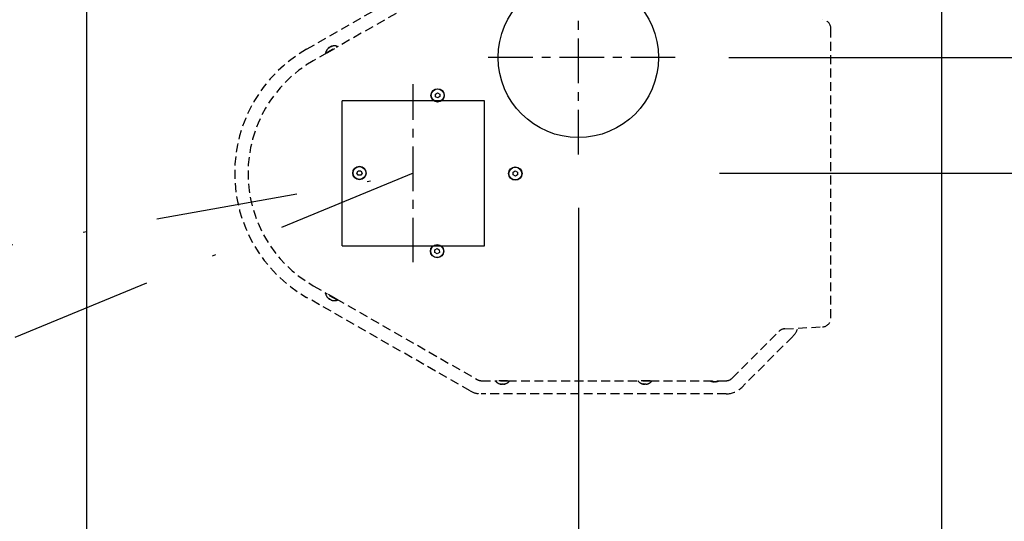
# Model space of a CAD drawing. Units: inches. Extents: x -965 to 443, y 73 to 732.
# Drawn here: x -757 to -729, y 460 to 474 of the extents above; entities that cross this region are included whole.
import ezdxf

# ---------------------------------------------------------------- set-up
doc = ezdxf.new("R2010")
doc.units = ezdxf.units.IN
doc.header["$MEASUREMENT"] = 0
for name, pattern in [('CENTER', [2, 1.25, -0.25, 0.25, -0.25]), ('DASHDOT', [1, 0.5, -0.25, 0, -0.25]), ('HIDDEN', [0.375, 0.25, -0.125])]:
    doc.linetypes.add(name, pattern=pattern)
doc.layers.get('0').update_dxf_attribs({"lineweight": 25})
doc.layers.add('Dimension', color=5, linetype='Continuous')
doc.layers.add('Display Only', color=2, linetype='Continuous')
doc.styles.get("Standard").update_dxf_attribs({"font": 'arial.ttf'})
doc.dimstyles.new('Fractional', dxfattribs={"dimtxt": 0.06, "dimasz": 0.09, "dimexe": 0.06, "dimexo": 0.03, "dimgap": 0.03, "dimtad": 0, "dimtih": 1, "dimtoh": 1, "dimdec": 4, "dimzin": 0, "dimdsep": 46, "dimlunit": 5, "dimtxsty": 'Standard', "dimblk": 'CLOSEDBLANK', "dimcen": 0.1, "dimadec": 0, "dimazin": 0, "dimtfac": 1, "dimtdec": 4, "dimtofl": 0, "dimtmove": 0, "dimatfit": 3, "dimfxl": 0, "dimfrac": 1, "dimtolj": 1, "dimtzin": 0, "dimarcsym": 0})
doc.dimstyles.new('Fractional$0', dxfattribs={"dimtxt": 0.06, "dimasz": 0.09, "dimexe": 0.06, "dimexo": 0.03, "dimgap": 0.03, "dimtad": 0, "dimtih": 1, "dimtoh": 1, "dimdec": 4, "dimzin": 0, "dimdsep": 46, "dimlunit": 5, "dimtxsty": 'Standard', "dimblk": 'CLOSEDBLANK', "dimcen": 0.1, "dimadec": 0, "dimazin": 0, "dimtfac": 1, "dimtdec": 4, "dimtofl": 0, "dimtmove": 0, "dimatfit": 3, "dimfxl": 0, "dimfrac": 1, "dimtolj": 1, "dimtzin": 0, "dimarcsym": 0})

# ---------------------------------------------------------------- blocks, each defined once
blk = doc.blocks.new('_ClosedBlank')
at = {"color": 0, "linetype": 'ByBlock', "lineweight": -2}
for p, q in [((-1, 0.1667), (0, 0)), ((-1, 0.1667), (-1, -0.1667)), ((0, 0), (-1, -0.1667))]:
    blk.add_line(p, q, dxfattribs=at)
blk = doc.blocks.new('*D35')
at = {"layer": 'DEFPOINTS', "color": 0}
for p in [(-738.647, 469.394), (-711.12, 421.394), (-711.12, 421.394)]:
    blk.add_point(p, dxfattribs=at)
at = {"layer": 'Dimension', "color": 0, "lineweight": -2}
for p, q in [((-737.147, 469.394), (-708.12, 469.394)), ((-711.12, 464.894), (-711.12, 448.426)), ((-711.12, 425.894), (-711.12, 442.362)), ((-712.62, 421.394), (-714.12, 421.394))]:
    blk.add_line(p, q, dxfattribs=at)
at = {"layer": 'Dimension', "color": 0, "lineweight": -2, "xscale": 4.500000000000001, "yscale": 4.500000000000001, "zscale": 4.500000000000001}
for p, rotation in [((-711.12, 469.394), 90), ((-711.12, 421.394), 270)]:
    blk.add_blockref('_ClosedBlank', p, dxfattribs=dict(at, rotation=rotation))
at = {"layer": 'Dimension', "color": 0, "insert": (-711.12, 445.394), "char_height": 3, "attachment_point": 5}
blk.add_mtext('\\A1;48"', dxfattribs=at)
blk = doc.blocks.new('*D36')
at = {"layer": 'DEFPOINTS', "color": 0}
for p in [(-738.383, 472.645), (-727.396, 469.394), (-724.887, 469.394)]:
    blk.add_point(p, dxfattribs=at)
at = {"layer": 'Dimension', "color": 0, "lineweight": -2}
for p, q in [((-724.887, 477.145), (-724.887, 481.645)), ((-724.887, 481.645), (-720.387, 481.645)), ((-736.883, 472.645), (-721.887, 472.645)), ((-725.896, 469.394), (-721.887, 469.394)), ((-724.887, 464.894), (-724.887, 460.394))]:
    blk.add_line(p, q, dxfattribs=at)
at = {"layer": 'Dimension', "color": 0, "lineweight": -2, "xscale": 4.500000000000001, "yscale": 4.500000000000001, "zscale": 4.500000000000001}
for p, rotation in [((-724.887, 472.645), 270), ((-724.887, 469.394), 90)]:
    blk.add_blockref('_ClosedBlank', p, dxfattribs=dict(at, rotation=rotation))
at = {"layer": 'Dimension', "color": 0, "insert": (-714.974, 481.645), "char_height": 3, "attachment_point": 5}
blk.add_mtext('\\A1;3\\S1/4;"', dxfattribs=at)
blk = doc.blocks.new('*D37')
at = {"layer": 'DEFPOINTS', "color": 0}
for p in [(-741.104, 469.924), (-730.908, 469.394), (-741.104, 449.595)]:
    blk.add_point(p, dxfattribs=at)
at = {"layer": 'Dimension', "color": 0, "lineweight": -2}
for p, q in [((-741.104, 468.424), (-741.104, 446.595)), ((-730.908, 467.894), (-730.908, 446.595)), ((-745.604, 449.595), (-755.79, 449.595)), ((-726.408, 449.595), (-721.908, 449.595))]:
    blk.add_line(p, q, dxfattribs=at)
at = {"layer": 'Dimension', "color": 0, "lineweight": -2, "xscale": 4.500000000000001, "yscale": 4.500000000000001, "zscale": 4.500000000000001}
blk.add_blockref('_ClosedBlank', (-741.104, 449.595), dxfattribs=at)
at = {"layer": 'Dimension', "color": 0, "lineweight": -2, "xscale": 4.500000000000001, "yscale": 4.500000000000001, "zscale": 4.500000000000001, "rotation": 180}
blk.add_blockref('_ClosedBlank', (-730.908, 449.595), dxfattribs=at)
at = {"layer": 'Dimension', "color": 0, "insert": (-763.628, 449.595), "char_height": 3, "attachment_point": 5}
blk.add_mtext('\\A1;10\\S3/16;"', dxfattribs=at)

msp = doc.modelspace()

# ---------------------------------------------------------------- linework, layer by layer
for p, q in [((-754.90762, 498.03384), (-754.90762, 399.55049)), ((-730.90762, 498.03384), (-730.90762, 399.55049)), ((-745.11652, 471.61665), (-745.05461, 471.65374)), ((-745.11535, 471.54449), (-745.11652, 471.61665)), ((-745.05228, 471.50942), (-745.11535, 471.54449)), ((-745.05461, 471.65374), (-744.99154, 471.61867)), ((-744.99037, 471.54651), (-745.05228, 471.50942)), ((-744.99154, 471.61867), (-744.99037, 471.54651)), ((-747.73579, 467.35448), (-747.73579, 471.42929)), ((-743.73579, 471.42929), (-747.73579, 471.42929)), ((-743.73579, 467.35448), (-743.73579, 471.42929)), ((-747.32049, 469.40148), (-747.28441, 469.46398)), ((-747.28441, 469.33898), (-747.32049, 469.40148)), ((-747.28441, 469.46398), (-747.21224, 469.46398)), ((-747.21224, 469.33898), (-747.28441, 469.33898)), ((-747.21224, 469.46398), (-747.17615, 469.40148)), ((-747.17615, 469.40148), (-747.21224, 469.33898)), ((-742.93642, 469.42177), (-742.87452, 469.45886)), ((-742.93526, 469.34961), (-742.93642, 469.42177)), ((-742.87218, 469.31454), (-742.93526, 469.34961)), ((-742.87452, 469.45886), (-742.81144, 469.42379)), ((-742.81027, 469.35163), (-742.87218, 469.31454)), ((-742.81144, 469.42379), (-742.81027, 469.35163)), ((-747.73579, 467.35448), (-743.73579, 467.35448)), ((-745.1313, 467.24167), (-745.06939, 467.27876)), ((-745.13013, 467.16951), (-745.1313, 467.24167)), ((-745.06706, 467.13444), (-745.13013, 467.16951)), ((-745.06939, 467.27876), (-745.00632, 467.24369)), ((-745.00515, 467.17154), (-745.06706, 467.13444)), ((-745.00632, 467.24369), (-745.00515, 467.17154))]:
    msp.add_line(p, q)
at = {"linetype": 'DASHDOT', "ltscale": 8}
for p, q in [((-880.53262, 445.39409), (-745.73795, 469.39409)), ((-745.73795, 469.39409), (-836.63066, 431.92592))]:
    msp.add_line(p, q, dxfattribs=at)
for centre, radius in [((-741.10362, 472.64483), 2.25), ((-745.05345, 471.58158), 0.1875), ((-745.05345, 471.58158), 0.1795), ((-747.24832, 469.40148), 0.1875), ((-747.24832, 469.40148), 0.1795), ((-742.87335, 469.3867), 0.1875), ((-742.87335, 469.3867), 0.1795), ((-745.06823, 467.2066), 0.1875), ((-745.06823, 467.2066), 0.1795)]:
    msp.add_circle(centre, radius)
at = {"layer": 'Dimension', "linetype": 'CENTER'}
for p, q in [((-741.10362, 469.92381), (-741.10362, 475.36584)), ((-738.3826, 472.64483), (-743.82463, 472.64483)), ((-745.73795, 466.89409), (-745.73795, 471.89409))]:
    msp.add_line(p, q, dxfattribs=at)
at = {"layer": 'Display Only', "linetype": 'HIDDEN'}
for p, q in [((-748.72966, 472.87863), (-744.14063, 475.50537)), ((-743.94371, 475.18583), (-747.90039, 472.92119)), ((-734.01587, 465.33159), (-734.01587, 473.45659)), ((-748.20061, 472.76582), (-747.86734, 472.95657)), ((-748.15336, 472.7764), (-747.90039, 472.92119)), ((-748.12198, 472.89663), (-748.1349, 472.88923)), ((-748.09976, 472.92273), (-748.09889, 472.92122)), ((-748.05371, 472.94908), (-748.04955, 472.94178)), ((-748.02317, 472.95318), (-748.04351, 472.94154)), ((-747.86734, 472.95657), (-747.86024, 472.94417)), ((-748.15336, 472.7764), (-748.54328, 472.55323)), ((-748.20061, 472.76582), (-748.19351, 472.75342)), ((-748.54328, 466.23495), (-748.15336, 466.01178)), ((-748.20061, 466.02236), (-748.19351, 466.03476)), ((-747.86734, 465.83161), (-748.20061, 466.02236)), ((-747.90039, 465.86699), (-748.15336, 466.01178)), ((-744.14063, 463.28281), (-748.72966, 465.90955)), ((-748.11876, 465.88971), (-748.09843, 465.87807)), ((-748.09976, 465.86545), (-748.09557, 465.87274)), ((-748.05371, 465.8391), (-748.05285, 465.84061)), ((-748.01995, 465.83316), (-748.00703, 465.82576)), ((-747.90039, 465.86699), (-743.94371, 463.60235)), ((-747.86734, 465.83161), (-747.86024, 465.84401)), ((-736.78639, 463.64255), (-735.47539, 464.95356)), ((-735.08775, 464.81314), (-736.51921, 463.38168)), ((-735.31169, 465.02644), (-734.25278, 465.08193)), ((-743.81952, 463.56933), (-743.38018, 463.56933)), ((-743.42645, 463.55504), (-743.42645, 463.56933)), ((-743.04245, 463.55504), (-743.42645, 463.55504)), ((-743.08871, 463.56933), (-743.38018, 463.56933)), ((-743.28952, 463.48057), (-743.26608, 463.48057)), ((-743.26098, 463.46896), (-743.26096, 463.47736)), ((-743.20792, 463.46896), (-743.20792, 463.4707)), ((-743.17567, 463.48057), (-743.16078, 463.48057)), ((-743.08871, 463.56933), (-739.38018, 463.56933)), ((-743.04245, 463.55504), (-743.04245, 463.56933)), ((-739.42645, 463.55504), (-739.42645, 463.56933)), ((-739.04245, 463.55504), (-739.42645, 463.55504)), ((-739.08871, 463.56933), (-739.38018, 463.56933)), ((-739.28952, 463.48057), (-739.26608, 463.48057)), ((-739.26098, 463.46896), (-739.26096, 463.47736)), ((-739.20792, 463.46896), (-739.20792, 463.4707)), ((-739.17567, 463.48057), (-739.16078, 463.48057)), ((-739.08871, 463.56933), (-736.96317, 463.56933)), ((-739.04245, 463.55504), (-739.04245, 463.56933)), ((-737.34392, 463.5524), (-737.31962, 463.5524)), ((-737.31336, 463.54006), (-737.31335, 463.54869)), ((-737.25554, 463.54006), (-737.25554, 463.54188)), ((-737.2199, 463.5524), (-737.20445, 463.5524)), ((-736.95408, 463.20155), (-743.83512, 463.20155))]:
    msp.add_line(p, q, dxfattribs=at)
for centre, radius, start, end in [((-734.26587, 473.45659), 0.25, 0, 87), ((-746.73512, 469.39409), 4.015, 119.786669, 240.213331), ((-747.95137, 472.71687), 0.254, 126.328878, 168.889554), ((-747.95137, 472.71687), 0.254, 70.680446, 113.241122), ((-746.73512, 469.39409), 3.64, 119.785, 240.215), ((-747.95137, 466.07131), 0.254, 191.110446, 233.671122), ((-747.95137, 466.07131), 0.254, 246.758878, 289.319554), ((-734.26587, 465.33159), 0.25, 273, 0), ((-735.29861, 464.77678), 0.25, 93, 135), ((-735.52262, 465.24801), 0.615, 315.000012, 340.806336), ((-743.81952, 463.81933), 0.25, 240.215, 270), ((-743.23445, 463.72133), 0.254, 220.895446, 263.456122), ((-743.23445, 463.72133), 0.254, 276.543878, 319.104554), ((-739.23445, 463.72133), 0.254, 220.895446, 263.456122), ((-739.23445, 463.72133), 0.254, 276.543878, 319.104554), ((-737.28445, 463.82132), 0.283, 242.92696, 263.599863), ((-737.28445, 463.82132), 0.283, 276.400137, 297.07304), ((-736.96317, 463.81933), 0.25, 270, 315), ((-743.83512, 463.81655), 0.615, 240.213359, 270.000012), ((-736.95408, 463.81655), 0.615, 270.000012, 315.000012)]:
    msp.add_arc(centre, radius, start, end, dxfattribs=at)
for centre, major_axis, ratio, start_param, end_param in [((-747.95524, 472.71464), (-0.12687, 0.21986), 0.86863339, 0.15680865, 0.32301096), ((-747.94669, 472.71954), (-0.12545, 0.22067), 0.80137029, 0.16220681, 0.32840912), ((-747.95816, 472.71297), (-0.12654, 0.22005), 0.4954523, 5.95611892, 6.12232123), ((-747.9451, 472.72045), (-0.12561, 0.22058), 0.59816604, 5.95841718, 6.12461949), ((-747.95763, 466.07491), (-0.12657, -0.22003), 0.59816604, 5.95841718, 6.12461949), ((-747.94457, 466.06743), (-0.12565, -0.22056), 0.4954523, 5.95611892, 6.12232123), ((-747.95604, 466.074), (-0.12674, -0.21994), 0.80137029, 0.16220681, 0.32840912), ((-747.94749, 466.0691), (-0.12532, -0.22075), 0.86863339, 0.15680865, 0.32301096), ((-743.24167, 463.72134), (-0.00055, -0.25384), 0.59816604, 5.95841718, 6.12461949), ((-743.22662, 463.72134), (0.00051, -0.25384), 0.4954523, 5.95611892, 6.12232123), ((-743.23984, 463.72134), (-0.00074, -0.25384), 0.80137029, 0.16220681, 0.32840912), ((-743.22998, 463.72134), (0.00089, -0.25384), 0.86863339, 0.15680865, 0.32301096), ((-739.24167, 463.72134), (-0.00055, -0.25384), 0.59816604, 5.95841718, 6.12461949), ((-739.22662, 463.72134), (0.00051, -0.25384), 0.4954523, 5.95611892, 6.12232123), ((-739.23984, 463.72134), (-0.00074, -0.25384), 0.80137029, 0.16220681, 0.32840912), ((-739.22998, 463.72134), (0.00089, -0.25384), 0.86863339, 0.15680865, 0.32301096), ((-737.29272, 463.82133), (-0.00061, -0.28281), 0.5872655, 5.96641162, 6.12836653), ((-737.27564, 463.82133), (0.00057, -0.28281), 0.50716302, 5.96411822, 6.12607313), ((-737.29045, 463.82133), (-0.00084, -0.28281), 0.80939248, 0.1584906, 0.32044551), ((-737.27927, 463.82133), (0.00097, -0.28281), 0.86184837, 0.1531192, 0.31507411)]:
    msp.add_ellipse(centre, major_axis=major_axis, ratio=ratio, start_param=start_param, end_param=end_param, dxfattribs=at)
for points in [[(-748.13617, 472.88815), (-748.13582, 472.88858), (-748.13536, 472.88897), (-748.1349, 472.88923)], [(-748.02317, 472.95318), (-748.02286, 472.95336), (-748.02245, 472.95347), (-748.02204, 472.95347)], [(-748.11876, 465.88971), (-748.11907, 465.88989), (-748.11938, 465.89019), (-748.11959, 465.89054)], [(-748.00546, 465.82522), (-748.00601, 465.8253), (-748.00658, 465.8255), (-748.00703, 465.82576)], [(-743.28952, 463.48057), (-743.28988, 463.48057), (-743.29029, 463.48068), (-743.29064, 463.48088)], [(-743.15915, 463.48088), (-743.15966, 463.48068), (-743.16026, 463.48057), (-743.16078, 463.48057)], [(-739.28952, 463.48057), (-739.28988, 463.48057), (-739.29029, 463.48068), (-739.29064, 463.48088)], [(-739.15915, 463.48088), (-739.15966, 463.48068), (-739.16026, 463.48057), (-739.16078, 463.48057)], [(-737.34392, 463.5524), (-737.34427, 463.5524), (-737.34468, 463.5525), (-737.34503, 463.5527)], [(-737.20281, 463.5527), (-737.20333, 463.5525), (-737.20393, 463.5524), (-737.20445, 463.5524)]]:
    msp.add_open_spline(points, degree=3, dxfattribs=at)
for points, knots in [([(-748.09977, 472.92272), (-748.09979, 472.92277), (-748.09989, 472.92276), (-748.10049, 472.92249), (-748.10145, 472.92182), (-748.10432, 472.91962), (-748.10623, 472.91807), (-748.10894, 472.91581), (-748.10964, 472.91522), (-748.11038, 472.9146)], [0.0411338944, 0.0411338944, 0.0411338944, 0.0411338944, 0.0505971222, 0.0505971222, 0.0758179726, 0.0758179726, 0.101038823, 0.101038823, 0.1091798996, 0.1091798996, 0.1091798996, 0.1091798996]), ([(-748.09905, 472.92108), (-748.09703, 472.92284), (-748.09448, 472.92485), (-748.08891, 472.92879), (-748.08589, 472.93074), (-748.08024, 472.93408), (-748.07725, 472.93568), (-748.07178, 472.93824), (-748.06931, 472.9392), (-748.06675, 472.93996), (-748.06616, 472.94011), (-748.0656, 472.94023)], [0, 0, 0, 0, 0.025298561, 0.025298561, 0.050597122, 0.050597122, 0.075817973, 0.075817973, 0.101038823, 0.101038823, 0.1091799, 0.1091799, 0.1091799, 0.1091799]), ([(-748.05285, 472.94757), (-748.05535, 472.94673), (-748.05829, 472.94557), (-748.06444, 472.9428), (-748.06765, 472.94118), (-748.07263, 472.93842), (-748.07475, 472.93715), (-748.07672, 472.93588)], [0.0006543535, 0.0006543535, 0.0006543535, 0.0006543535, 0.0252985611, 0.0252985611, 0.0505971222, 0.0505971222, 0.0691569027, 0.0691569027, 0.0691569027, 0.0691569027]), ([(-748.0483, 472.95013), (-748.05026, 472.94961), (-748.05187, 472.94924), (-748.0537, 472.94895), (-748.05392, 472.94904), (-748.05324, 472.94952), (-748.05259, 472.94984), (-748.0516, 472.95026)], [0, 0, 0, 0, 0.0252985611, 0.0252985611, 0.0505971222, 0.0505971222, 0.0691569027, 0.0691569027, 0.0691569027, 0.0691569027]), ([(-748.1034, 465.86959), (-748.10196, 465.86816), (-748.10083, 465.86697), (-748.09965, 465.86553), (-748.09962, 465.8653), (-748.10037, 465.86564), (-748.10098, 465.86604), (-748.10185, 465.86668)], [0, 0, 0, 0, 0.0252985611, 0.0252985611, 0.0505971222, 0.0505971222, 0.0691569027, 0.0691569027, 0.0691569027, 0.0691569027]), ([(-748.09889, 465.86696), (-748.0969, 465.86523), (-748.09441, 465.86328), (-748.08891, 465.85939), (-748.08589, 465.85744), (-748.08098, 465.85455), (-748.07881, 465.85335), (-748.07673, 465.8523)], [0.0006543535, 0.0006543535, 0.0006543535, 0.0006543535, 0.0252985611, 0.0252985611, 0.0505971222, 0.0505971222, 0.0691569027, 0.0691569027, 0.0691569027, 0.0691569027]), ([(-748.05265, 465.84055), (-748.0552, 465.84139), (-748.05821, 465.84257), (-748.06444, 465.84538), (-748.06765, 465.847), (-748.07339, 465.85018), (-748.07628, 465.85195), (-748.08126, 465.85536), (-748.08334, 465.85701), (-748.08529, 465.85883), (-748.08572, 465.85927), (-748.0861, 465.85969)], [0, 0, 0, 0, 0.025298561, 0.025298561, 0.050597122, 0.050597122, 0.075817973, 0.075817973, 0.101038823, 0.101038823, 0.1091799, 0.1091799, 0.1091799, 0.1091799]), ([(-748.05371, 465.8391), (-748.05374, 465.83905), (-748.05368, 465.83897), (-748.05314, 465.83859), (-748.05208, 465.8381), (-748.04872, 465.83674), (-748.04642, 465.83588), (-748.0431, 465.83469), (-748.04223, 465.83438), (-748.04132, 465.83406)], [0.0411338944, 0.0411338944, 0.0411338944, 0.0411338944, 0.0505971222, 0.0505971222, 0.0758179726, 0.0758179726, 0.101038823, 0.101038823, 0.1091798996, 0.1091798996, 0.1091798996, 0.1091798996]), ([(-743.26619, 463.47074), (-743.26423, 463.47021), (-743.26265, 463.46974), (-743.26092, 463.46908), (-743.26077, 463.46889), (-743.2616, 463.46882), (-743.26233, 463.46886), (-743.2634, 463.46898)], [0, 0, 0, 0, 0.0252985611, 0.0252985611, 0.0505971222, 0.0505971222, 0.0691569027, 0.0691569027, 0.0691569027, 0.0691569027]), ([(-743.26097, 463.4707), (-743.25839, 463.47019), (-743.25526, 463.46973), (-743.24855, 463.46908), (-743.24496, 463.46889), (-743.23926, 463.46882), (-743.23679, 463.46886), (-743.23445, 463.46898)], [0.0006543535, 0.0006543535, 0.0006543535, 0.0006543535, 0.0252985611, 0.0252985611, 0.0505971222, 0.0505971222, 0.0691569027, 0.0691569027, 0.0691569027, 0.0691569027]), ([(-743.20772, 463.47074), (-743.21035, 463.47021), (-743.21355, 463.46974), (-743.22035, 463.46908), (-743.22394, 463.46889), (-743.2305, 463.4688), (-743.23389, 463.4689), (-743.23991, 463.46939), (-743.24253, 463.46978), (-743.24513, 463.4704), (-743.24572, 463.47056), (-743.24626, 463.47074)], [0, 0, 0, 0, 0.025298561, 0.025298561, 0.050597122, 0.050597122, 0.075817973, 0.075817973, 0.101038823, 0.101038823, 0.1091799, 0.1091799, 0.1091799, 0.1091799]), ([(-743.20791, 463.46896), (-743.20792, 463.4689), (-743.20783, 463.46886), (-743.20717, 463.4688), (-743.206, 463.4689), (-743.20241, 463.46939), (-743.19999, 463.46978), (-743.19652, 463.4704), (-743.19561, 463.47056), (-743.19467, 463.47074)], [0.0411338944, 0.0411338944, 0.0411338944, 0.0411338944, 0.0505971222, 0.0505971222, 0.0758179726, 0.0758179726, 0.101038823, 0.101038823, 0.1091798996, 0.1091798996, 0.1091798996, 0.1091798996]), ([(-739.26619, 463.47074), (-739.26423, 463.47021), (-739.26265, 463.46974), (-739.26092, 463.46908), (-739.26077, 463.46889), (-739.2616, 463.46882), (-739.26233, 463.46886), (-739.2634, 463.46898)], [0, 0, 0, 0, 0.0252985611, 0.0252985611, 0.0505971222, 0.0505971222, 0.0691569027, 0.0691569027, 0.0691569027, 0.0691569027]), ([(-739.26097, 463.4707), (-739.25839, 463.47019), (-739.25526, 463.46973), (-739.24855, 463.46908), (-739.24496, 463.46889), (-739.23926, 463.46882), (-739.23679, 463.46886), (-739.23445, 463.46898)], [0.0006543535, 0.0006543535, 0.0006543535, 0.0006543535, 0.0252985611, 0.0252985611, 0.0505971222, 0.0505971222, 0.0691569027, 0.0691569027, 0.0691569027, 0.0691569027]), ([(-739.20772, 463.47074), (-739.21035, 463.47021), (-739.21355, 463.46974), (-739.22035, 463.46908), (-739.22394, 463.46889), (-739.2305, 463.4688), (-739.23389, 463.4689), (-739.23991, 463.46939), (-739.24253, 463.46978), (-739.24513, 463.4704), (-739.24572, 463.47056), (-739.24626, 463.47074)], [0, 0, 0, 0, 0.025298561, 0.025298561, 0.050597122, 0.050597122, 0.075817973, 0.075817973, 0.101038823, 0.101038823, 0.1091799, 0.1091799, 0.1091799, 0.1091799]), ([(-739.20791, 463.46896), (-739.20792, 463.4689), (-739.20783, 463.46886), (-739.20717, 463.4688), (-739.206, 463.4689), (-739.20241, 463.46939), (-739.19999, 463.46978), (-739.19652, 463.4704), (-739.19561, 463.47056), (-739.19467, 463.47074)], [0.0411338944, 0.0411338944, 0.0411338944, 0.0411338944, 0.0505971222, 0.0505971222, 0.0758179726, 0.0758179726, 0.101038823, 0.101038823, 0.1091798996, 0.1091798996, 0.1091798996, 0.1091798996]), ([(-737.31893, 463.54196), (-737.31679, 463.54138), (-737.31508, 463.54087), (-737.31326, 463.54017), (-737.31314, 463.53997), (-737.31413, 463.53991), (-737.31489, 463.53996), (-737.316, 463.54008)], [0, 0, 0, 0, 0.028137381, 0.028137381, 0.056274762, 0.056274762, 0.0756498797, 0.0756498797, 0.0756498797, 0.0756498797]), ([(-737.31336, 463.54188), (-737.31048, 463.54134), (-737.30704, 463.54086), (-737.29962, 463.54017), (-737.29562, 463.53997), (-737.28946, 463.53991), (-737.28689, 463.53996), (-737.28445, 463.54008)], [0.0012253157, 0.0012253157, 0.0012253157, 0.0012253157, 0.028137381, 0.028137381, 0.056274762, 0.056274762, 0.0756498797, 0.0756498797, 0.0756498797, 0.0756498797]), ([(-737.25515, 463.54196), (-737.2581, 463.54138), (-737.26169, 463.54087), (-737.26928, 463.54017), (-737.27328, 463.53997), (-737.28056, 463.5399), (-737.28432, 463.54002), (-737.29096, 463.54057), (-737.29384, 463.54102), (-737.29653, 463.54167), (-737.29704, 463.54181), (-737.29752, 463.54196)], [0, 0, 0, 0, 0.028137381, 0.028137381, 0.056274762, 0.056274762, 0.084346229, 0.084346229, 0.112417696, 0.112417696, 0.119504419, 0.119504419, 0.119504419, 0.119504419]), ([(-737.25553, 463.54006), (-737.25553, 463.53999), (-737.25541, 463.53995), (-737.25459, 463.5399), (-737.25324, 463.54002), (-737.24916, 463.54057), (-737.24642, 463.54102), (-737.24273, 463.54167), (-737.24194, 463.54181), (-737.24113, 463.54196)], [0.0447874451, 0.0447874451, 0.0447874451, 0.0447874451, 0.056274762, 0.056274762, 0.0843462292, 0.0843462292, 0.1124176963, 0.1124176963, 0.119504419, 0.119504419, 0.119504419, 0.119504419])]:
    msp.add_open_spline(points, degree=3, knots=knots, dxfattribs=at)

# ---------------------------------------------------------------- dimensions: what is measured, and where the dimension line sits
at = {"layer": 'Dimension'}
dim = msp.add_linear_dim(base=(-724.88724, 469.39409), p1=(-738.3826, 472.64483), p2=(-727.39604, 469.39409), angle=90, dimstyle='Fractional$0', override={"dimscale": 50, "dimpost": '"', "dimldrblk": 'ClosedBlank'}, dxfattribs=at)
dim.commit()
dim.dimension.update_dxf_attribs({"geometry": '*D36', "text_midpoint": (-714.97387, 481.64483), "dimtype": 160})
dim = msp.add_linear_dim(base=(-741.10362, 449.59485), p1=(-730.90762, 469.39409), p2=(-741.10362, 469.92381), dimstyle='Fractional', override={"dimscale": 50, "dimpost": '"'}, dxfattribs=at)
dim.commit()
dim.dimension.update_dxf_attribs({"geometry": '*D37', "text_midpoint": (-763.62774, 449.59485), "dimtype": 160})
dim = msp.add_linear_dim(base=(-711.12048, 421.39409), p1=(-738.64745, 469.39409), p2=(-711.12048, 421.39409), angle=90, dimstyle='Fractional', override={"dimscale": 50, "dimpost": '"'}, dxfattribs=at)
dim.commit()
dim.dimension.update_dxf_attribs({"geometry": '*D35', "text_midpoint": (-711.12048, 445.39409)})

doc.saveas('drawing.dxf')
